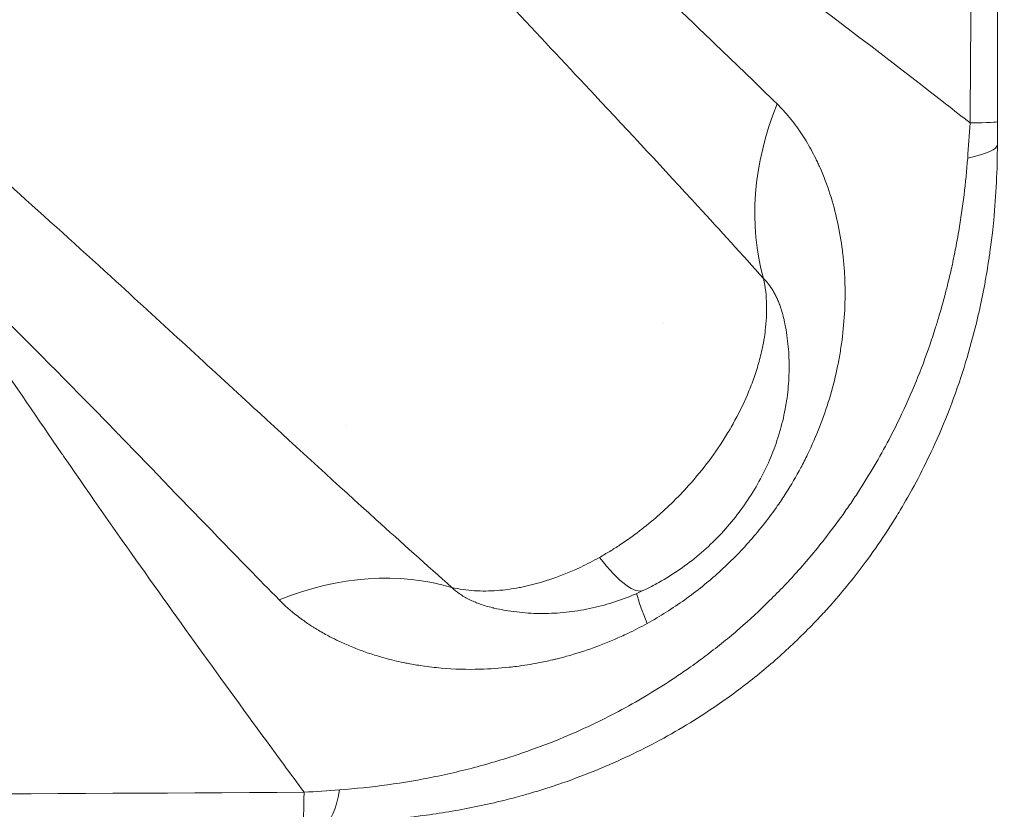
# Model space of a CAD drawing. Units: millimetres. Extents: x -953484 to -944122, y 1293012 to 1302718.
# Drawn here: x -949431 to -949099, y 1296825 to 1297091 of the extents above; entities that cross this region are included whole.
import ezdxf

# ---------------------------------------------------------------- set-up
doc = ezdxf.new("R2010")
doc.units = ezdxf.units.MM
doc.styles.get("Standard").update_dxf_attribs({"font": 'arial.ttf'})
doc.dimstyles.new('ISO-25', dxfattribs={"dimtxt": 2.5, "dimasz": 2.5, "dimexe": 1.25, "dimexo": 0.625, "dimtad": 1, "dimtxsty": 'Standard', "dimcen": 2.5, "dimadec": 0, "dimazin": 0, "dimtfac": 1, "dimtmove": 0, "dimatfit": 3, "dimfxl": 1, "dimarcsym": 0})

# ---------------------------------------------------------------- blocks, each defined once
blk = doc.blocks.new('*D50')
at = {"color": 0, "lineweight": -2, "transparency": 16777216}
for p, q in [((-953054.81, 1302367.69), (-953054.81, 1302468.94)), ((-952934.81, 1302467.69), (-944241.95, 1302467.69)), ((-944121.95, 1302367.69), (-944121.95, 1302468.94))]:
    blk.add_line(p, q, dxfattribs=at)
at = {"color": 0, "transparency": 16777216}
for points in [[(-952934.81, 1302487.69), (-952934.81, 1302447.69), (-953054.81, 1302467.69)], [(-944241.95, 1302487.69), (-944241.95, 1302447.69), (-944121.95, 1302467.69)]]:
    blk.add_solid(points, dxfattribs=at)
at = {"layer": 'Defpoints', "color": 0, "transparency": 16777216}
for p in [(-944121.95, 1302467.69), (-944121.95, 1299878.55), (-953054.81, 1295011.79)]:
    blk.add_point(p, dxfattribs=at)
at = {"color": 0, "transparency": 16777216, "insert": (-948588.38, 1302599.59), "char_height": 180, "attachment_point": 5}
blk.add_mtext('895', dxfattribs=at)

msp = doc.modelspace()

# ---------------------------------------------------------------- linework, layer by layer
at = {"color": 0, "linetype": 'Continuous', "lineweight": 0}
for p, q in [((-949247.895, 1297077.313), (-949247.895, 1297077.313)), ((-949245.551, 1297074.813), (-949245.551, 1297074.813)), ((-949240.866, 1297069.813), (-949240.866, 1297069.813)), ((-949238.525, 1297067.313), (-949238.525, 1297067.313)), ((-949230.32, 1297058.541), (-949230.32, 1297058.54)), ((-949187.196, 1297011.731), (-949187.196, 1297011.731)), ((-949214.029, 1296989.156), (-949214.029, 1296989.156)), ((-949321.158, 1296954.502), (-949321.158, 1296954.502)), ((-949321.158, 1296954.502), (-949321.158, 1296954.502))]:
    msp.add_line(p, q, dxfattribs=at)
for centre, major_axis, ratio, start_param, end_param in [((-949093.736, 1297047.073), (-69.269, -72.124), 0.7882117, -1.1003091, -0.4283257), ((-949201.497, 1297057.021), (100, 0), 0.0092305, -0.432325, 0), ((-949271.474, 1296987.253), (-42.155, 68.098), 1, -1.5675367, -1.5675196), ((-949339.128, 1296946.532), (-11.847, 12.718), 0.0000023, 0, 0.0000091), ((-949204.064, 1296946.117), (-5.737, -16.165), 0.0000008, 0, 0.0000033), ((-949246.508, 1296953.221), (25.684, -54.225), 0.2121237, -0.7577331, 0.0000437), ((-949335.711, 1296920.919), (0, -100), 0.0070159, 0, 0.4499368)]:
    msp.add_ellipse(centre, major_axis=major_axis, ratio=ratio, start_param=start_param, end_param=end_param, dxfattribs=at)
at = {"color": 0, "linetype": 'Continuous', "lineweight": 0, "extrusion": (0, 0, -1)}
for centre, major_axis, ratio, start_param, end_param in [((-949201.497, 1297049.368), (100, 0), 0.1062545, 0, 0.4512859), ((-949339.06, 1296946.459), (-8.219, 9.392), 0.0000045, 0, 0.0000181), ((-949204.657, 1296946.109), (12.01, 5.679), 0.0000009, 0, 0.0000037), ((-949203.941, 1296946.487), (-1.938, -12.393), 0.0000015, 0, 0.0000059), ((-949271.407, 1296982.808), (-29.111, -69.499), 0.0000008, 0, 0.0000032), ((-949329.569, 1296813.556), (70.934, 70.487), 0.7784656, -1.0718193, -0.3993602), ((-949171.157, 1296821.036), (-52.356, 77.923), 0.0000001, -0.0000003, 0.0000033), ((-949172.004, 1296819.423), (-51.378, 85.792), 0.1035453, -0.5889085, -0.3583303), ((-949328.055, 1296920.919), (0, -100), 0.1029001, -0.4681606, 0)]:
    msp.add_ellipse(centre, major_axis=major_axis, ratio=ratio, start_param=start_param, end_param=end_param, dxfattribs=at)
at = {"color": 0, "linetype": 'Continuous', "lineweight": 0}
for points, knots in [([(-949110.698, 1298085.203), (-949110.186, 1298016.654), (-949109.09, 1297845.258), (-949108.583, 1297673.809), (-949108.583, 1297502.325), (-949108.855, 1297365.157), (-949109.73, 1297193.74), (-949110.442, 1297090.909), (-949110.698, 1297056.635)], [-102.7810996, -102.7810996, -102.7810996, -102.7810996, -82.2248939, -51.3905845, -51.3905845, -30.8343507, -10.2781169, 0, 0, 0, 0]), ([(-949101.497, 1297057.021), (-949101.497, 1297091.28), (-949101.497, 1297194.058), (-949101.497, 1297365.357), (-949101.497, 1297502.398), (-949101.497, 1297673.7), (-949101.497, 1297845.001), (-949101.497, 1298016.299), (-949101.497, 1298084.816)], [0, 0, 0, 0, 10.2781169, 30.8343507, 51.3905845, 51.3905845, 82.2248939, 102.7811002, 102.7811002, 102.7811002, 102.7811002]), ([(-949431.37, 1297032.625), (-949440.922, 1297041.174), (-949465.199, 1297062.786), (-949490.455, 1297084.943), (-949518.159, 1297109.07), (-949543.027, 1297130.613), (-949571.629, 1297155.281), (-949590.86, 1297171.888), (-949603.733, 1297183.016), (-949626.404, 1297202.65), (-949659.142, 1297231.181), (-949685.57, 1297254.551), (-949707.403, 1297274.062), (-949721.755, 1297286.977), (-949736.077, 1297300.05), (-949741.796, 1297305.304)], [0, 0, 0, 0, 4.8592623, 12.1481557, 12.1481557, 17.9249569, 23.7017582, 25.1459585, 26.5901588, 29.4785594, 35.2553606, 41.0321618, 41.0321618, 44.7905199, 47.2960919, 47.2960919, 47.2960919, 47.2960919]), ([(-949316.911, 1297202.6), (-949309.759, 1297198.117), (-949302.844, 1297193.718), (-949296.148, 1297189.405), (-949289.349, 1297185.025), (-949282.778, 1297180.738), (-949276.394, 1297176.526), (-949269.706, 1297172.114), (-949263.227, 1297167.789), (-949256.938, 1297163.547), (-949244.026, 1297154.839), (-949231.908, 1297146.484), (-949220.443, 1297138.45), (-949219.918, 1297138.082), (-949219.394, 1297137.714), (-949218.872, 1297137.348), (-949218.105, 1297136.809), (-949217.341, 1297136.272), (-949216.581, 1297135.737), (-949204.479, 1297127.216), (-949193.162, 1297119.059), (-949182.477, 1297111.228), (-949171.119, 1297102.904), (-949160.474, 1297094.947), (-949150.406, 1297087.314), (-949139.258, 1297078.863), (-949128.818, 1297070.809), (-949118.953, 1297063.105), (-949116.156, 1297060.921), (-949113.406, 1297058.765), (-949110.698, 1297056.635)], [37.8573945, 37.8573945, 37.8573945, 37.8573945, 40.1561623, 40.1561623, 40.1561623, 42.49021, 42.49021, 42.49021, 44.93539, 44.93539, 44.93539, 49.9549487, 49.9549487, 49.9549487, 50.1848886, 50.1848886, 50.1848886, 50.5225074, 50.5225074, 50.5225074, 55.8947833, 55.8947833, 55.8947833, 61.604678, 61.604678, 61.604678, 67.9263576, 67.9263576, 67.9263576, 69.7190995, 69.7190995, 69.7190995, 69.7190995]), ([(-949175.809, 1297063.044), (-949182.44, 1297069.537), (-949199.476, 1297085.987), (-949217.569, 1297103.119), (-949229.227, 1297114.232), (-949229.723, 1297114.705), (-949246.725, 1297130.923), (-949269.635, 1297153.03), (-949299.055, 1297183.368), (-949310.943, 1297196.086), (-949316.911, 1297202.6)], [-30.1928391, -30.1928391, -30.1928391, -30.1928391, -25.3652855, -18.1239552, -18.1239552, -17.8024323, -17.8024323, -7.1209729, -3.5604865, 0, 0, 0, 0]), ([(-949330.789, 1297167.345), (-949324.452, 1297160.222), (-949311.847, 1297146.206), (-949280.711, 1297112.214), (-949256.503, 1297086.514), (-949238.406, 1297067.186), (-949237.878, 1297066.622), (-949225.463, 1297053.361), (-949206.107, 1297032.579), (-949187.612, 1297012.225), (-949180.359, 1297004.142)], [0, 0, 0, 0, 3.5604865, 7.1209729, 17.8024323, 17.8024323, 18.1239552, 18.1239552, 25.3652855, 30.1928391, 30.1928391, 30.1928391, 30.1928391]), ([(-949219.662, 1296887.808), (-949215.289, 1296890.218), (-949208.935, 1296894.221), (-949200.982, 1296900.257), (-949195.303, 1296905.104), (-949189.906, 1296910.271), (-949184.812, 1296915.737), (-949180.027, 1296921.499), (-949176.072, 1296926.858), (-949171.917, 1296933.093), (-949168.536, 1296938.863), (-949164.739, 1296946.306), (-949161.364, 1296954.009), (-949158.046, 1296963.587), (-949155.931, 1296971.768), (-949154.644, 1296978.38), (-949153.623, 1296985.069), (-949152.866, 1296993.518), (-949152.822, 1297001.963), (-949153.219, 1297008.638), (-949153.9, 1297015.235), (-949155.298, 1297023.4), (-949157.843, 1297032.818), (-949160.294, 1297039.253), (-949162.039, 1297043.088), (-949163.029, 1297045.152), (-949164.337, 1297047.67), (-949166.014, 1297050.581), (-949168.386, 1297054.298), (-949171.591, 1297058.605), (-949174.373, 1297061.638), (-949175.809, 1297063.044)], [-29.2615864, -29.2615864, -29.2615864, -29.2615864, -27.1714731, -26.1264164, -25.0813597, -24.0363031, -22.9912464, -21.9461898, -20.9011331, -20.2044287, -18.8110198, -18.1143154, -16.7209065, -15.3274976, -13.9340887, -13.2373843, -12.5406799, -11.147271, -9.7538621, -9.0571577, -8.3604532, -6.9670444, -5.5736355, -4.1802266, -3.9189625, -3.6576983, -3.13517, -2.6126416, -2.0901133, -1.0450567, 0, 0, 0, 0]), ([(-949328.055, 1296820.919), (-949322.503, 1296820.919), (-949311.289, 1296821.269), (-949297.024, 1296822.669), (-949282.61, 1296824.862), (-949273.876, 1296826.678), (-949268.042, 1296828.129), (-949265.962, 1296828.646), (-949263.186, 1296829.377), (-949257.637, 1296830.949), (-949249.998, 1296833.306), (-949243.034, 1296835.827), (-949238.867, 1296837.479), (-949231.819, 1296840.275), (-949221.294, 1296845.075), (-949207.631, 1296852.7), (-949198.748, 1296858.318), (-949191.191, 1296863.605), (-949184.852, 1296868.402), (-949176.615, 1296875.14), (-949168.748, 1296882.364), (-949161.799, 1296889.518), (-949154.648, 1296897.383), (-949147.132, 1296906.662), (-949140.358, 1296916.334), (-949136.15, 1296922.896), (-949132.135, 1296929.547), (-949127.482, 1296938.005), (-949124.153, 1296944.888), (-949122.586, 1296948.349), (-949118.462, 1296957.456), (-949115.016, 1296966.695), (-949112.201, 1296975.91), (-949110.85, 1296980.334), (-949109.241, 1296986.225), (-949107.192, 1296995.009), (-949106.152, 1297000.106), (-949105.105, 1297005.894), (-949104.518, 1297009.504), (-949103.788, 1297014.545), (-949103.24, 1297018.853), (-949102.409, 1297026.718), (-949102.002, 1297032.395), (-949101.8, 1297036.622), (-949101.596, 1297040.907), (-949101.497, 1297045.155), (-949101.497, 1297049.368)], [-20.2872055, -20.2872055, -20.2872055, -20.2872055, -19.2481052, -18.2090048, -17.6894546, -16.6503542, -16.6503542, -16.6503542, -16.2798365, -16.1563307, -15.6623071, -14.9212717, -14.9212717, -14.9212717, -13.6676614, -13.0408562, -12.4140511, -11.996181, -11.5783109, -11.1604408, -10.3247005, -9.9068304, -9.5934278, -8.6532201, -8.0264149, -7.7130124, -7.3996098, -6.7728046, -6.1459995, -6.1459995, -6.1459995, -4.496726, -4.496726, -4.496726, -3.7049845, -3.4410706, -2.913243, -2.781286, -2.3854153, -2.2534583, -1.8575876, -1.5936737, -0.8019322, -0.8019322, -0.8019322, 0, 0, 0, 0]), ([(-949111.509, 1297044.734), (-949111.814, 1297040.626), (-949112.216, 1297036.511), (-949112.719, 1297032.388), (-949113.215, 1297028.318), (-949114.009, 1297022.884), (-949115.348, 1297015.417), (-949116.164, 1297011.348), (-949117.196, 1297006.608), (-949117.992, 1297003.227), (-949119.359, 1296997.831), (-949120.663, 1296993.106), (-949123.124, 1296985.016), (-949124.968, 1296979.638), (-949126.468, 1296975.628), (-949129.622, 1296967.305), (-949133.277, 1296959.073), (-949137.43, 1296951.048), (-949139.013, 1296948.003), (-949142.322, 1296941.973), (-949146.809, 1296934.616), (-949150.605, 1296928.854), (-949154.535, 1296923.181), (-949160.758, 1296914.841), (-949167.5, 1296906.846), (-949173.823, 1296900.042), (-949179.926, 1296893.833), (-949186.77, 1296887.512), (-949193.899, 1296881.539), (-949199.375, 1296877.242), (-949205.9, 1296872.45), (-949213.578, 1296867.267), (-949225.428, 1296860.055), (-949234.636, 1296855.302), (-949240.858, 1296852.436), (-949244.546, 1296850.752), (-949250.744, 1296848.123), (-949257.612, 1296845.557), (-949262.626, 1296843.805), (-949265.146, 1296842.973), (-949267.04, 1296842.373), (-949272.357, 1296840.699), (-949280.389, 1296838.48), (-949293.818, 1296835.495), (-949307.284, 1296833.202), (-949318.044, 1296832.075), (-949323.412, 1296831.679)], [0, 0, 0, 0, 0.8019322, 0.8019322, 0.8019322, 1.5936737, 1.8575876, 2.2534583, 2.3854153, 2.781286, 2.913243, 3.4410706, 3.7049845, 4.496726, 4.496726, 4.496726, 6.1459995, 6.1459995, 6.1459995, 6.7728046, 7.3996098, 7.7130124, 8.0264149, 8.6532201, 9.5934278, 9.9068304, 10.3247005, 11.1604408, 11.5783109, 11.996181, 12.4140511, 13.0408562, 13.6676614, 14.9212717, 14.9212717, 14.9212717, 15.6623071, 16.1563307, 16.2798365, 16.6503542, 16.6503542, 16.6503542, 17.6894546, 18.2090048, 19.2481052, 20.2872055, 20.2872055, 20.2872055, 20.2872055]), ([(-949285.553, 1296899.967), (-949294.029, 1296907.475), (-949315.373, 1296926.595), (-949337.173, 1296946.558), (-949351.064, 1296959.331), (-949351.633, 1296959.853), (-949367.355, 1296974.311), (-949393.148, 1296998.114), (-949420.265, 1297022.688), (-949431.37, 1297032.625)], [0, 0, 0, 0, 4.9752132, 12.438033, 12.438033, 12.7562135, 12.7562135, 21.2297228, 26.878729, 26.878729, 26.878729, 26.878729]), ([(-949335.405, 1296830.871), (-949337.663, 1296833.937), (-949339.951, 1296837.047), (-949342.274, 1296840.211), (-949350.011, 1296850.748), (-949358.129, 1296861.867), (-949366.682, 1296873.695), (-949374.307, 1296884.241), (-949382.279, 1296895.35), (-949390.643, 1296907.151), (-949398.729, 1296918.561), (-949407.183, 1296930.617), (-949416.051, 1296943.479), (-949416.413, 1296944.004), (-949416.776, 1296944.531), (-949417.14, 1296945.059), (-949424.925, 1296956.362), (-949433.029, 1296968.24), (-949441.483, 1296980.814), (-949446.995, 1296989.012), (-949452.656, 1296997.507), (-949458.474, 1297006.34), (-949461.362, 1297010.725), (-949464.288, 1297015.193), (-949467.259, 1297019.76), (-949467.481, 1297020.101), (-949467.704, 1297020.444), (-949467.926, 1297020.787)], [-70.1199686, -70.1199686, -70.1199686, -70.1199686, -68.1594777, -68.1594777, -68.1594777, -61.631717, -61.631717, -61.631717, -55.8116653, -55.8116653, -55.8116653, -50.1848886, -50.1848886, -50.1848886, -49.9549487, -49.9549487, -49.9549487, -45.0341286, -45.0341286, -45.0341286, -41.8253149, -41.8253149, -41.8253149, -40.232523, -40.232523, -40.232523, -40.1133085, -40.1133085, -40.1133085, -40.1133085]), ([(-949467.926, 1297020.787), (-949457.887, 1297011.367), (-949433.693, 1296988.039), (-949411.48, 1296965.445), (-949398.204, 1296951.788), (-949397.724, 1296951.295), (-949386.012, 1296939.235), (-949367.943, 1296920.456), (-949350.633, 1296902.698), (-949343.807, 1296895.772)], [-26.878729, -26.878729, -26.878729, -26.878729, -21.2297228, -12.7562135, -12.7562135, -12.438033, -12.438033, -4.9752132, 0, 0, 0, 0]), ([(-949180.359, 1297004.142), (-949179.741, 1297001.252), (-949179.106, 1296995.351), (-949179.498, 1296988.524), (-949180.12, 1296984.253), (-949180.452, 1296982.377), (-949180.82, 1296980.518), (-949181.343, 1296978.224), (-949182.31, 1296974.592), (-949183.746, 1296970.14), (-949186.466, 1296963.226), (-949189.326, 1296957.474), (-949192.027, 1296952.797), (-949194.842, 1296948.188), (-949199.474, 1296941.536), (-949204.661, 1296935.361), (-949208.312, 1296931.465), (-949210.482, 1296929.248), (-949213.028, 1296926.784), (-949216.989, 1296923.194), (-949222.184, 1296918.932), (-949227.681, 1296915.014), (-949232.243, 1296912.115), (-949234.576, 1296910.749), (-949235.757, 1296910.087)], [6.2868696, 6.2868696, 6.2868696, 6.2868696, 6.5160403, 6.7452111, 6.8216014, 6.8597965, 6.8979916, 6.9743819, 7.0507721, 7.2035526, 7.3563332, 7.6618942, 7.7382844, 7.8146747, 8.1202357, 8.4257968, 8.502187, 8.5785773, 8.6931627, 8.807748, 9.0369188, 9.2660896, 9.380675, 9.4952604, 9.4952604, 9.4952604, 9.4952604]), ([(-949180.359, 1297004.142), (-949179.775, 1297003.574), (-949178.653, 1297002.311), (-949177.382, 1297000.432), (-949176.456, 1296998.763), (-949175.81, 1296997.435), (-949175.313, 1296996.269), (-949174.941, 1296995.303), (-949174.293, 1296993.496), (-949173.759, 1296991.615), (-949173.384, 1296989.907), (-949173.338, 1296989.692)], [0, 0, 0, 0, 1.0450567, 2.0901133, 2.6126416, 3.13517, 3.6576983, 3.9189625, 4.1802266, 5.5736355, 5.7733645, 5.7733645, 5.7733645, 5.7733645]), ([(-949173.339, 1296989.692), (-949172.812, 1296987.206), (-949172.415, 1296984.689), (-949171.885, 1296979.628), (-949171.751, 1296977.078), (-949171.742, 1296971.955), (-949171.869, 1296969.377), (-949172.383, 1296964.221), (-949172.773, 1296961.638), (-949173.811, 1296956.498), (-949174.463, 1296953.936), (-949176.02, 1296948.861), (-949176.93, 1296946.343), (-949178.997, 1296941.384), (-949180.16, 1296938.938), (-949182.72, 1296934.151), (-949184.123, 1296931.804), (-949187.152, 1296927.244), (-949188.783, 1296925.026), (-949192.25, 1296920.747), (-949194.091, 1296918.682), (-949197.958, 1296914.735), (-949199.99, 1296912.848), (-949204.217, 1296909.279), (-949206.418, 1296907.593), (-949210.959, 1296904.445), (-949213.304, 1296902.98), (-949217.385, 1296900.697), (-949219.091, 1296899.817), (-949220.824, 1296898.996)], [0, 0, 0, 0, 7.6563268, 7.6563268, 15.3319092, 15.3319092, 23.0904573, 23.0904573, 30.9404206, 30.9404206, 38.8809161, 38.8809161, 46.9155504, 46.9155504, 55.0365119, 55.0365119, 63.2285319, 63.2285319, 71.4729577, 71.4729577, 79.7534157, 79.7534157, 88.051578, 88.051578, 96.3533094, 96.3533094, 104.6376354, 104.6376354, 110.4005859, 110.4005859, 110.4005859, 110.4005859]), ([(-949235.757, 1296910.087), (-949237.811, 1296908.937), (-949244.145, 1296905.654), (-949252.093, 1296902.551), (-949258.618, 1296900.81), (-949261.019, 1296900.261), (-949263.435, 1296899.771), (-949266.509, 1296899.271), (-949271.524, 1296898.743), (-949277.926, 1296898.664), (-949283.046, 1296899.378), (-949285.553, 1296899.967)], [-1.9117995, -1.9117995, -1.9117995, -1.9117995, -1.7123713, -1.3135149, -1.2138008, -1.1639438, -1.1140867, -1.0143726, -0.9146585, -0.7152304, -0.5158022, -0.5158022, -0.5158022, -0.5158022]), ([(-949271.38, 1296893.004), (-949271.421, 1296893.014), (-949271.584, 1296893.051), (-949272.476, 1296893.261), (-949274.015, 1296893.672), (-949275.53, 1296894.163), (-949276.829, 1296894.635), (-949278.095, 1296895.136), (-949279.295, 1296895.688), (-949280.156, 1296896.127), (-949280.719, 1296896.426), (-949281.675, 1296896.967), (-949283.468, 1296898.116), (-949284.783, 1296899.204), (-949285.553, 1296899.967)], [13.4388426, 13.4388426, 13.4388426, 13.4388426, 13.4771585, 13.5904119, 14.2699325, 14.9494531, 15.1193332, 15.6289737, 16.3084943, 16.4783744, 16.6482546, 16.9880149, 17.6675355, 19.0265767, 19.0265767, 19.0265767, 19.0265767]), ([(-949220.825, 1296898.996), (-949223.286, 1296897.829), (-949225.807, 1296896.782), (-949230.921, 1296894.948), (-949233.521, 1296894.158), (-949238.754, 1296892.853), (-949241.392, 1296892.335), (-949246.671, 1296891.576), (-949249.317, 1296891.332), (-949254.58, 1296891.124), (-949257.204, 1296891.155), (-949262.397, 1296891.492), (-949264.973, 1296891.794), (-949268.815, 1296892.455), (-949270.101, 1296892.712), (-949271.38, 1296893.004)], [0, 0, 0, 0, 8.1884655, 8.1884655, 16.3458369, 16.3458369, 24.4231099, 24.4231099, 32.4083654, 32.4083654, 40.2937496, 40.2937496, 48.0879238, 48.0879238, 52.0378443, 52.0378443, 52.0378443, 52.0378443]), ([(-949343.807, 1296895.772), (-949341.942, 1296893.88), (-949338.866, 1296891.155), (-949334.842, 1296888.232), (-949332.732, 1296886.841), (-949331.499, 1296886.067), (-949329.625, 1296884.928), (-949327.044, 1296883.483), (-949324.363, 1296882.146), (-949321.635, 1296880.875), (-949318.484, 1296879.529), (-949315.332, 1296878.366), (-949312.863, 1296877.535), (-949310.868, 1296876.898), (-949307.069, 1296875.802), (-949303.44, 1296874.936), (-949299.24, 1296874.1), (-949296.062, 1296873.566), (-949292.333, 1296873.078), (-949285.887, 1296872.422), (-949277.135, 1296872.157), (-949268.632, 1296872.73), (-949262.095, 1296873.508), (-949258.042, 1296874.158), (-949254.034, 1296874.967), (-949252.035, 1296875.413), (-949249.644, 1296875.983), (-949244.882, 1296877.22), (-949237.447, 1296879.592), (-949230.615, 1296882.382), (-949224.692, 1296885.143), (-949221.795, 1296886.633), (-949219.662, 1296887.808)], [-19.0265767, -19.0265767, -19.0265767, -19.0265767, -17.6675355, -16.9880149, -16.6482546, -16.4783744, -16.3084943, -15.6289737, -15.1193332, -14.9494531, -14.2699325, -13.5904119, -13.4771585, -13.1373982, -12.6843844, -11.778357, -11.5518501, -10.8723295, -10.4193158, -9.9663021, -8.1542471, -6.795206, -6.4554457, -5.4361648, -5.0964045, -4.7566442, -4.586764, -4.0771236, -2.7180824, -1.3590412, -1.0192809, 0, 0, 0, 0]), ([(-949335.405, 1296830.871), (-949433.689, 1296830.296), (-949605.703, 1296829.545), (-949777.754, 1296829.32), (-949851.497, 1296829.338), (-949949.846, 1296829.361), (-950121.932, 1296829.764), (-950293.984, 1296830.68), (-950367.715, 1296831.16)], [-103.1674692, -103.1674692, -103.1674692, -103.1674692, -73.6944267, -51.5896449, -51.5896449, -51.5896449, -22.1098478, -0.0000006, -0.0000006, -0.0000006, -0.0000006])]:
    msp.add_open_spline(points, degree=3, knots=knots, dxfattribs=at)
for points in [[(-949110.698, 1297056.635), (-949110.945, 1297052.636), (-949111.217, 1297048.661), (-949111.509, 1297044.734)], [(-949101.497, 1297049.368), (-949101.497, 1297051.909), (-949101.497, 1297054.466), (-949101.497, 1297057.021)], [(-949198.914, 1297024.613), (-949198.914, 1297024.613), (-949198.914, 1297024.613), (-949198.914, 1297024.612)], [(-949323.412, 1296831.679), (-949327.372, 1296831.387), (-949331.378, 1296831.116), (-949335.405, 1296830.871)]]:
    msp.add_open_spline(points, degree=3, dxfattribs=at)

# ---------------------------------------------------------------- dimensions: what is measured, and where the dimension line sits
dim = msp.add_linear_dim(base=(-944121.948, 1302467.691), p1=(-953054.806, 1295011.792), p2=(-944121.948, 1299878.553), text='895', dimstyle='ISO-25', override={"dimtxt": 180, "dimasz": 120, "dimgap": 40, "dimtad": 2, "dimfxl": 100, "dimfxlon": 1})
dim.commit()
dim.dimension.update_dxf_attribs({"geometry": '*D50', "text_midpoint": (-948588.377, 1302599.594)})

doc.saveas('drawing.dxf')
